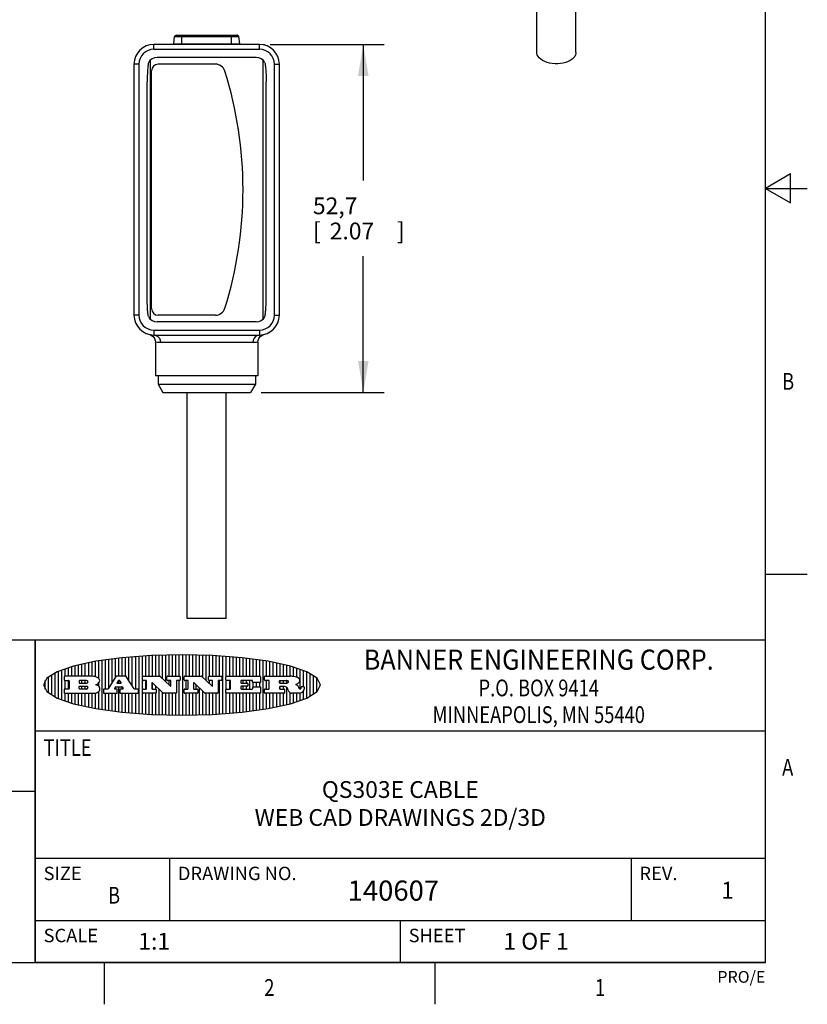
# Model space of a CAD drawing. Units: inches. Extents: x 0.4 to 16.6, y 0.6 to 10.4.
# Drawn here: x 11.9 to 16.6, y 0.6 to 6.5 of the extents above; entities that cross this region are included whole.
import ezdxf
from ezdxf.enums import TextEntityAlignment as Align

# ---------------------------------------------------------------- set-up
doc = ezdxf.new("R2010")
doc.units = ezdxf.units.IN
doc.header["$LTSCALE"] = 0.935
doc.header["$MEASUREMENT"] = 0
doc.layers.get('0').update_dxf_attribs({"linetype": 'CONTINUOUS'})
doc.layers.add('02___PRT_ALL_AXES', color=7, linetype='CONTINUOUS')
doc.layers.add('SCHEME_DIMS', color=7, linetype='CONTINUOUS')
doc.dimstyles.new('DIMSTYLE_1', dxfattribs={"dimtxt": 0.1, "dimasz": 0.1875, "dimexe": 0.18, "dimexo": 0.0625, "dimgap": 0.09, "dimtad": 0, "dimtih": 1, "dimtoh": 1, "dimdec": 1, "dimzin": 4, "dimdsep": 46, "dimtxsty": 'STANDARD', "dimblk": '_FILLED', "dimblk1": '_FILLED', "dimblk2": '_FILLED', "dimcen": 0.09, "dimadec": 0, "dimazin": 0, "dimtp": 0.1, "dimtm": 0.1, "dimtfac": 1, "dimtdec": 1, "dimtofl": 0, "dimtmove": 0, "dimatfit": 3, "dimldrblk": '_FILLED', "dimfxl": 1, "dimtolj": 1, "dimtzin": 4, "dimarcsym": 0})

# ---------------------------------------------------------------- blocks, each defined once
blk = doc.blocks.new('BANNER_LOGO_TITLEBLOCK_BL0', base_point=(12.9047, 2.5404))
at = {"color": 2, "linetype": 'CONTINUOUS'}
for p, q in [((12.5287, 2.592), (12.5287, 2.7005)), ((12.5487, 2.592), (12.5487, 2.703)), ((12.5687, 2.592), (12.5687, 2.7048)), ((12.5887, 2.566), (12.5887, 2.7064)), ((12.6087, 2.5351), (12.6087, 2.7081)), ((12.6287, 2.516), (12.6287, 2.7097)), ((12.6487, 2.3694), (12.6487, 2.7114)), ((12.6687, 2.3677), (12.6687, 2.713)), ((12.6887, 2.592), (12.6887, 2.7142)), ((12.7087, 2.592), (12.7087, 2.7151)), ((12.7287, 2.592), (12.7287, 2.716)), ((12.7487, 2.592), (12.7487, 2.7169)), ((12.7687, 2.592), (12.7687, 2.7178)), ((12.7887, 2.5778), (12.7887, 2.7186)), ((12.8087, 2.5587), (12.8087, 2.7194)), ((12.8287, 2.592), (12.8287, 2.7196)), ((12.8487, 2.592), (12.8487, 2.7198)), ((12.8687, 2.592), (12.8687, 2.7199)), ((12.8887, 2.592), (12.8887, 2.7201)), ((12.9087, 2.3605), (12.9087, 2.7203)), ((12.9287, 2.592), (12.9287, 2.7205)), ((12.9487, 2.592), (12.9487, 2.7203)), ((12.9687, 2.592), (12.9687, 2.7197)), ((12.9887, 2.592), (12.9887, 2.7192)), ((13.0087, 2.592), (13.0087, 2.7187)), ((13.0287, 2.5857), (13.0287, 2.7181)), ((13.0487, 2.5666), (13.0487, 2.7176)), ((13.0687, 2.592), (13.0687, 2.7171)), ((13.0887, 2.592), (13.0887, 2.7159)), ((13.1087, 2.592), (13.1087, 2.7146)), ((13.1287, 2.592), (13.1287, 2.7133)), ((13.1487, 2.3687), (13.1487, 2.7121)), ((13.1687, 2.592), (13.1687, 2.7108)), ((13.1887, 2.592), (13.1887, 2.7095)), ((13.2087, 2.592), (13.2087, 2.7078)), ((13.2287, 2.592), (13.2287, 2.7057)), ((13.2487, 2.592), (13.2487, 2.7036)), ((13.2687, 2.592), (13.2687, 2.7016)), ((13.2887, 2.592), (13.2887, 2.6995)), ((12.2287, 2.592), (12.2287, 2.6435)), ((12.2487, 2.592), (12.2487, 2.6497)), ((12.2687, 2.592), (12.2687, 2.655)), ((12.2887, 2.592), (12.2887, 2.6603)), ((12.3087, 2.592), (12.3087, 2.6649)), ((12.3287, 2.592), (12.3287, 2.6694)), ((12.3487, 2.592), (12.3487, 2.6734)), ((12.3687, 2.592), (12.3687, 2.6773)), ((12.3887, 2.5896), (12.3887, 2.681)), ((12.4087, 2.5791), (12.4087, 2.6843)), ((12.4287, 2.3932), (12.4287, 2.6876)), ((12.4487, 2.516), (12.4487, 2.6904)), ((12.4687, 2.5238), (12.4687, 2.6929)), ((12.4887, 2.5553), (12.4887, 2.6954)), ((12.5087, 2.5869), (12.5087, 2.698)), ((13.3087, 2.592), (13.3087, 2.6974)), ((13.3287, 2.592), (13.3287, 2.6948)), ((13.3487, 2.592), (13.3487, 2.6918)), ((13.3687, 2.592), (13.3687, 2.6888)), ((13.3887, 2.395), (13.3887, 2.6858)), ((13.4087, 2.592), (13.4087, 2.6827)), ((13.4287, 2.592), (13.4287, 2.6796)), ((13.4487, 2.592), (13.4487, 2.6757)), ((13.4687, 2.592), (13.4687, 2.6719)), ((13.4887, 2.592), (13.4887, 2.6676)), ((13.5087, 2.592), (13.5087, 2.663)), ((13.5287, 2.592), (13.5287, 2.6582)), ((13.5487, 2.592), (13.5487, 2.6529)), ((13.5687, 2.5907), (13.5687, 2.6473)), ((13.5887, 2.5862), (13.5887, 2.641)), ((12.1087, 2.4934), (12.1087, 2.5873)), ((12.1287, 2.4795), (12.1287, 2.6013)), ((12.1487, 2.4683), (12.1487, 2.6124)), ((12.1687, 2.4591), (12.1687, 2.6217)), ((12.1887, 2.4511), (12.1887, 2.6297)), ((12.203, 2.5896), (12.203, 2.5698)), ((12.3716, 2.592), (12.2055, 2.592)), ((12.2087, 2.592), (12.2087, 2.6372)), ((12.5112, 2.5909), (12.4644, 2.5171)), ((12.5705, 2.592), (12.5133, 2.592)), ((12.6203, 2.5171), (12.5726, 2.5909)), ((12.6699, 2.5698), (12.6699, 2.5896)), ((12.6723, 2.592), (12.7728, 2.592)), ((12.7745, 2.5913), (12.8345, 2.5341)), ((12.815, 2.5698), (12.815, 2.5896)), ((12.8175, 2.592), (12.8915, 2.592)), ((12.8939, 2.5896), (12.8939, 2.5698)), ((12.9181, 2.5698), (12.9181, 2.5896)), ((12.9206, 2.592), (13.0211, 2.592)), ((13.0228, 2.5913), (13.0828, 2.5341)), ((13.0633, 2.5698), (13.0633, 2.5896)), ((13.0657, 2.592), (13.1397, 2.592)), ((13.1422, 2.5896), (13.1422, 2.5698)), ((13.1648, 2.5698), (13.1648, 2.5896)), ((13.1673, 2.592), (13.3691, 2.592)), ((13.3716, 2.5896), (13.3716, 2.5566)), ((13.397, 2.5698), (13.397, 2.5896)), ((13.3994, 2.592), (13.549, 2.592)), ((13.6087, 2.5166), (13.6087, 2.6342)), ((13.6287, 2.5301), (13.6287, 2.6266)), ((13.6487, 2.4628), (13.6487, 2.618)), ((13.6687, 2.4726), (13.6687, 2.6082)), ((13.6887, 2.4844), (13.6887, 2.5964)), ((12.0887, 2.5144), (12.0887, 2.5663)), ((12.2055, 2.5673), (12.2294, 2.5673)), ((12.2087, 2.516), (12.2087, 2.5673)), ((12.2287, 2.516), (12.2287, 2.5673)), ((12.2319, 2.5648), (12.2319, 2.5185)), ((12.2924, 2.5648), (12.2924, 2.5524)), ((12.2924, 2.5185), (12.2924, 2.5308)), ((12.3363, 2.5673), (12.2949, 2.5673)), ((12.2949, 2.55), (12.3363, 2.55)), ((12.2949, 2.5333), (12.3363, 2.5333)), ((12.3087, 2.55), (12.3087, 2.5673)), ((12.3087, 2.516), (12.3087, 2.5333)), ((12.3287, 2.55), (12.3287, 2.5673)), ((12.3287, 2.516), (12.3287, 2.5333)), ((12.3908, 2.5411), (12.399, 2.5459)), ((12.4008, 2.5375), (12.3908, 2.5411)), ((12.4087, 2.5326), (12.4087, 2.5537)), ((12.5035, 2.5198), (12.509, 2.5285)), ((12.5087, 2.516), (12.5087, 2.528)), ((12.5111, 2.5296), (12.546, 2.5296)), ((12.5246, 2.5656), (12.5175, 2.5544)), ((12.5196, 2.5506), (12.5402, 2.5506)), ((12.5329, 2.5667), (12.5267, 2.5667)), ((12.5287, 2.5506), (12.5287, 2.5667)), ((12.5287, 2.3803), (12.5287, 2.5296)), ((12.5422, 2.5544), (12.535, 2.5656)), ((12.5481, 2.5285), (12.5537, 2.5198)), ((12.5487, 2.516), (12.5487, 2.5275)), ((12.691, 2.5673), (12.6723, 2.5673)), ((12.6887, 2.516), (12.6887, 2.5673)), ((12.6935, 2.5185), (12.6935, 2.5648)), ((12.7252, 2.5505), (12.7252, 2.5185)), ((12.7287, 2.516), (12.7287, 2.5528)), ((12.7927, 2.4919), (12.7294, 2.5523)), ((12.7487, 2.5159), (12.7487, 2.5339)), ((12.8362, 2.5673), (12.8175, 2.5673)), ((12.8287, 2.5397), (12.8287, 2.5673)), ((12.8387, 2.5359), (12.8387, 2.5648)), ((12.8711, 2.5648), (12.8711, 2.4937)), ((12.8915, 2.5673), (12.8735, 2.5673)), ((12.8887, 2.3606), (12.8887, 2.5673)), ((12.9392, 2.5673), (12.9206, 2.5673)), ((12.9287, 2.516), (12.9287, 2.5673)), ((12.9417, 2.5185), (12.9417, 2.5648)), ((12.9735, 2.5505), (12.9735, 2.5185)), ((13.0409, 2.4919), (12.9776, 2.5523)), ((12.9887, 2.516), (12.9887, 2.5418)), ((13.0845, 2.5673), (13.0657, 2.5673)), ((13.0687, 2.5475), (13.0687, 2.5673)), ((13.087, 2.5359), (13.087, 2.5648)), ((13.1193, 2.5648), (13.1193, 2.4937)), ((13.1397, 2.5673), (13.1218, 2.5673)), ((13.1287, 2.3674), (13.1287, 2.5673)), ((13.1912, 2.5673), (13.1673, 2.5673)), ((13.1687, 2.516), (13.1687, 2.5673)), ((13.1887, 2.516), (13.1887, 2.5673)), ((13.1937, 2.5185), (13.1937, 2.5648)), ((13.2558, 2.5648), (13.2558, 2.5533)), ((13.2558, 2.53), (13.2558, 2.5185)), ((13.3223, 2.5673), (13.2583, 2.5673)), ((13.2583, 2.5508), (13.2934, 2.5508)), ((13.2934, 2.5325), (13.2583, 2.5325)), ((13.2687, 2.5508), (13.2687, 2.5673)), ((13.2687, 2.516), (13.2687, 2.5325)), ((13.2887, 2.5508), (13.2887, 2.5673)), ((13.2887, 2.516), (13.2887, 2.5325)), ((13.2959, 2.5483), (13.2959, 2.535)), ((13.3087, 2.516), (13.3087, 2.5673)), ((13.3248, 2.5566), (13.3248, 2.5648)), ((13.3257, 2.5185), (13.3257, 2.5267)), ((13.3691, 2.5541), (13.3272, 2.5541)), ((13.3282, 2.5292), (13.3705, 2.5292)), ((13.3287, 2.5292), (13.3287, 2.5541)), ((13.3487, 2.5292), (13.3487, 2.5541)), ((13.3687, 2.5292), (13.3687, 2.5541)), ((13.373, 2.5267), (13.373, 2.4937)), ((13.4222, 2.5673), (13.3994, 2.5673)), ((13.4087, 2.516), (13.4087, 2.5673)), ((13.4247, 2.5185), (13.4247, 2.5648)), ((13.4859, 2.5521), (13.4859, 2.5648)), ((13.4859, 2.5281), (13.4859, 2.5184)), ((13.4883, 2.5673), (13.5251, 2.5673)), ((13.5223, 2.5496), (13.4883, 2.5496)), ((13.516, 2.5306), (13.4883, 2.5306)), ((13.4887, 2.5496), (13.4887, 2.5673)), ((13.4887, 2.516), (13.4887, 2.5306)), ((13.5087, 2.5496), (13.5087, 2.5673)), ((13.5087, 2.516), (13.5087, 2.5306)), ((13.5287, 2.5505), (13.5287, 2.5669)), ((13.5287, 2.4225), (13.5287, 2.527)), ((13.5887, 2.5392), (13.5887, 2.5454)), ((13.6147, 2.525), (13.6147, 2.5276)), ((13.6171, 2.5301), (13.6293, 2.5301)), ((13.6317, 2.5276), (13.6317, 2.5161)), ((13.7087, 2.5004), (13.7087, 2.5803)), ((13.7287, 2.5351), (13.7287, 2.5457)), ((12.203, 2.5135), (12.203, 2.4937)), ((12.2294, 2.516), (12.2055, 2.516)), ((12.2055, 2.4912), (12.382, 2.4912)), ((12.2087, 2.4436), (12.2087, 2.4912)), ((12.2287, 2.4373), (12.2287, 2.4912)), ((12.2487, 2.4311), (12.2487, 2.4912)), ((12.2687, 2.4257), (12.2687, 2.4912)), ((12.2887, 2.4205), (12.2887, 2.4912)), ((12.3363, 2.516), (12.2949, 2.516)), ((12.3087, 2.4159), (12.3087, 2.4912)), ((12.3287, 2.4113), (12.3287, 2.4912)), ((12.3487, 2.4073), (12.3487, 2.4912)), ((12.3687, 2.4035), (12.3687, 2.4912)), ((12.3887, 2.3997), (12.3887, 2.4921)), ((12.4087, 2.3965), (12.4087, 2.5014)), ((12.437, 2.5135), (12.437, 2.4937)), ((12.4623, 2.516), (12.4395, 2.516)), ((12.4395, 2.4912), (12.5169, 2.4912)), ((12.4487, 2.3904), (12.4487, 2.4912)), ((12.4687, 2.3879), (12.4687, 2.4912)), ((12.4887, 2.3853), (12.4887, 2.4912)), ((12.5169, 2.516), (12.5056, 2.516)), ((12.5087, 2.3828), (12.5087, 2.4912)), ((12.5193, 2.4937), (12.5193, 2.5135)), ((12.5347, 2.5135), (12.5347, 2.4937)), ((12.5516, 2.516), (12.5372, 2.516)), ((12.5372, 2.4912), (12.6424, 2.4912)), ((12.5487, 2.3778), (12.5487, 2.4912)), ((12.5687, 2.376), (12.5687, 2.4912)), ((12.5887, 2.3743), (12.5887, 2.4912)), ((12.6087, 2.3727), (12.6087, 2.4912)), ((12.6424, 2.516), (12.6224, 2.516)), ((12.6287, 2.371), (12.6287, 2.4912)), ((12.6449, 2.4937), (12.6449, 2.5135)), ((12.6699, 2.4937), (12.6699, 2.5135)), ((12.6723, 2.516), (12.691, 2.516)), ((12.748, 2.4912), (12.6723, 2.4912)), ((12.6887, 2.3666), (12.6887, 2.4912)), ((12.7087, 2.3657), (12.7087, 2.4912)), ((12.7277, 2.516), (12.748, 2.516)), ((12.7287, 2.3648), (12.7287, 2.4912)), ((12.7487, 2.3639), (12.7487, 2.4913)), ((12.7505, 2.5135), (12.7505, 2.4937)), ((12.7687, 2.363), (12.7687, 2.5148)), ((12.7887, 2.3621), (12.7887, 2.4957)), ((12.8686, 2.4912), (12.7944, 2.4912)), ((12.8087, 2.3613), (12.8087, 2.4912)), ((12.8287, 2.3612), (12.8287, 2.4912)), ((12.8487, 2.361), (12.8487, 2.4912)), ((12.8687, 2.3608), (12.8687, 2.4912)), ((12.9181, 2.4937), (12.9181, 2.5135)), ((12.9206, 2.516), (12.9392, 2.516)), ((12.9963, 2.4912), (12.9206, 2.4912)), ((12.9287, 2.3603), (12.9287, 2.4912)), ((12.9487, 2.3605), (12.9487, 2.4912)), ((12.9687, 2.361), (12.9687, 2.4912)), ((12.9759, 2.516), (12.9963, 2.516)), ((12.9887, 2.3616), (12.9887, 2.4912)), ((12.9987, 2.5135), (12.9987, 2.4937)), ((13.0087, 2.3621), (13.0087, 2.5227)), ((13.0287, 2.3626), (13.0287, 2.5036)), ((13.1168, 2.4912), (13.0426, 2.4912)), ((13.0487, 2.3631), (13.0487, 2.4912)), ((13.0687, 2.3637), (13.0687, 2.4912)), ((13.0887, 2.3649), (13.0887, 2.4912)), ((13.1087, 2.3662), (13.1087, 2.4912)), ((13.1648, 2.4937), (13.1648, 2.5135)), ((13.1673, 2.516), (13.1912, 2.516)), ((13.3705, 2.4912), (13.1673, 2.4912)), ((13.1687, 2.37), (13.1687, 2.4912)), ((13.1887, 2.3712), (13.1887, 2.4912)), ((13.2087, 2.373), (13.2087, 2.4912)), ((13.2287, 2.375), (13.2287, 2.4912)), ((13.2487, 2.3771), (13.2487, 2.4912)), ((13.2583, 2.516), (13.3233, 2.516)), ((13.2687, 2.3792), (13.2687, 2.4912)), ((13.2887, 2.3813), (13.2887, 2.4912)), ((13.3087, 2.3833), (13.3087, 2.4912)), ((13.3287, 2.386), (13.3287, 2.4912)), ((13.3487, 2.389), (13.3487, 2.4912)), ((13.3687, 2.392), (13.3687, 2.4912)), ((13.397, 2.4937), (13.397, 2.5135)), ((13.3994, 2.516), (13.4222, 2.516)), ((13.513, 2.4912), (13.3994, 2.4912)), ((13.4087, 2.398), (13.4087, 2.4912)), ((13.4287, 2.4011), (13.4287, 2.4912)), ((13.4487, 2.405), (13.4487, 2.4912)), ((13.4687, 2.4089), (13.4687, 2.4912)), ((13.4883, 2.516), (13.513, 2.516)), ((13.4887, 2.4132), (13.4887, 2.4912)), ((13.5087, 2.4177), (13.5087, 2.4912)), ((13.5155, 2.5135), (13.5155, 2.4937)), ((13.5376, 2.5093), (13.5358, 2.5153)), ((13.5487, 2.4279), (13.5487, 2.4937)), ((13.6043, 2.4912), (13.5569, 2.4912)), ((13.5687, 2.4335), (13.5687, 2.4912)), ((13.5887, 2.4398), (13.5887, 2.4912)), ((13.6053, 2.5164), (13.6064, 2.5164)), ((13.6087, 2.4466), (13.6087, 2.4919)), ((13.6287, 2.4541), (13.6287, 2.5062))]:
    blk.add_line(p, q, dxfattribs=at)
blk.add_lwpolyline([(12.0797, 2.5404), (12.1, 2.5006), (12.1616, 2.462), (12.259, 2.4281), (12.3911, 2.3993), (12.5462, 2.378), (12.7226, 2.3645), (12.9047, 2.3601), (13.0867, 2.3645), (13.2631, 2.378), (13.4182, 2.3993), (13.5503, 2.4281), (13.6477, 2.462), (13.7093, 2.5006), (13.7297, 2.5404), (13.7093, 2.5802), (13.6477, 2.6187), (13.5503, 2.6526), (13.4182, 2.6815), (13.2631, 2.7028), (13.0867, 2.7163), (12.9047, 2.7207), (12.7226, 2.7163), (12.5462, 2.7028), (12.3911, 2.6815), (12.259, 2.6526), (12.1616, 2.6187), (12.1, 2.5802), (12.0797, 2.5404)], dxfattribs=at)
for centre, radius, start, end in [((12.2055, 2.5896), 0.00247, 89.99996, 180.00004), ((12.3716, 2.5303), 0.0617, 59.53856, 90.0051), ((12.3922, 2.5632), 0.0229, 20.65639, 62.33169), ((12.5133, 2.5896), 0.00248, 89.99837, 147.60217), ((12.5705, 2.5896), 0.00247, 32.91722, 90.00879), ((12.6723, 2.5896), 0.00247, 89.99996, 180.00004), ((12.7728, 2.5896), 0.00247, 46.3478, 90.00312), ((12.8175, 2.5896), 0.00247, 89.99996, 180.00004), ((12.8915, 2.5896), 0.00247, 359.99996, 90.00004), ((12.9206, 2.5896), 0.00247, 89.99996, 180.00004), ((13.0211, 2.5896), 0.00247, 46.3478, 90.00312), ((13.0657, 2.5896), 0.00247, 89.99996, 180.00004), ((13.1397, 2.5896), 0.00247, 359.99996, 90.00004), ((13.1673, 2.5896), 0.00247, 89.99996, 180.00004), ((13.3691, 2.5896), 0.00247, 359.99996, 90.00004), ((13.3994, 2.5896), 0.00247, 89.99996, 180.00004), ((13.5464, 2.4095), 0.1826, 79.86185, 89.16409), ((13.5727, 2.5503), 0.0393, 59.12021, 81.47302), ((13.5783, 2.5567), 0.031, 34.75409, 62.0879), ((12.2055, 2.5698), 0.00247, 179.99996, 270.00004), ((12.2294, 2.5648), 0.00247, 359.99996, 90.00004), ((12.2949, 2.5648), 0.00247, 89.99996, 180.00004), ((12.2949, 2.5524), 0.00247, 179.99996, 270.00004), ((12.2949, 2.5308), 0.00247, 89.99996, 180.00004), ((12.3363, 2.5586), 0.00866, 270, 90), ((12.3363, 2.5246), 0.00866, 270, 90), ((12.3772, 2.5827), 0.0428, 300.69905, 319.05918), ((12.3932, 2.5167), 0.0222, 4.07934, 69.83433), ((12.3972, 2.5666), 0.0172, 315.91451, 16.00491), ((12.5111, 2.5271), 0.00248, 89.99837, 147.60217), ((12.5196, 2.553), 0.00248, 147.60633, 270.00253), ((12.5267, 2.5643), 0.00248, 89.99837, 147.60217), ((12.5329, 2.5643), 0.00248, 32.89594, 89.98751), ((12.5402, 2.553), 0.00248, 270.00049, 32.90898), ((12.546, 2.5271), 0.00248, 32.89594, 89.98751), ((12.6723, 2.5698), 0.00247, 179.99996, 270.00004), ((12.691, 2.5648), 0.00247, 359.99996, 90.00004), ((12.7277, 2.5505), 0.00248, 46.34613, 180.00146), ((12.8175, 2.5698), 0.00247, 179.99996, 270.00004), ((12.8362, 2.5359), 0.00248, 226.34613, 0.00146), ((12.8362, 2.5648), 0.00247, 359.99996, 90.00004), ((12.8735, 2.5648), 0.00247, 89.99996, 180.00004), ((12.8915, 2.5698), 0.00247, 269.99996, 0.00004), ((12.9206, 2.5698), 0.00247, 179.99996, 270.00004), ((12.9392, 2.5648), 0.00247, 359.99996, 90.00004), ((12.9759, 2.5505), 0.00248, 46.34613, 180.00146), ((13.0657, 2.5698), 0.00247, 179.99996, 270.00004), ((13.0845, 2.5359), 0.00248, 226.34613, 0.00146), ((13.0845, 2.5648), 0.00247, 359.99996, 90.00004), ((13.1218, 2.5648), 0.00247, 89.99996, 180.00004), ((13.1397, 2.5698), 0.00247, 269.99996, 0.00004), ((13.1673, 2.5698), 0.00247, 179.99996, 270.00004), ((13.1912, 2.5648), 0.00247, 359.99996, 90.00004), ((13.2583, 2.5648), 0.00247, 89.99996, 180.00004), ((13.2583, 2.5533), 0.00247, 179.99996, 270.00004), ((13.2583, 2.53), 0.00247, 89.99996, 180.00004), ((13.2934, 2.5483), 0.00247, 359.99996, 90.00004), ((13.2934, 2.535), 0.00247, 269.99996, 0.00004), ((13.3223, 2.5648), 0.00247, 359.99996, 90.00004), ((13.3272, 2.5566), 0.00247, 179.99996, 270.00004), ((13.3282, 2.5267), 0.00247, 89.99996, 180.00004), ((13.3691, 2.5566), 0.00247, 269.99996, 0.00004), ((13.3705, 2.5267), 0.00247, 359.99996, 90.00004), ((13.3994, 2.5698), 0.00247, 179.99996, 270.00004), ((13.4222, 2.5648), 0.00247, 359.99996, 90.00004), ((13.4883, 2.5648), 0.00247, 89.99996, 180.00004), ((13.4883, 2.5521), 0.00247, 179.99996, 270.00004), ((13.4883, 2.5281), 0.00247, 89.99996, 180.00004), ((13.5161, 2.5062), 0.0244, 63.3666, 90.39377), ((13.522, 2.575), 0.0254, 270.73275, 290.44189), ((13.5236, 2.5388), 0.0285, 70.38349, 86.89227), ((13.5202, 2.5145), 0.0151, 24.09826, 63.03695), ((13.5239, 2.5707), 0.0207, 289.68834, 306.41849), ((13.5285, 2.5519), 0.0146, 54.6746, 71.16606), ((13.5295, 2.5629), 0.0111, 306.75841, 320.45022), ((13.5336, 2.5587), 0.00603, 20.90556, 56.78517), ((13.5337, 2.5597), 0.00581, 318.85153, 353.64223), ((13.5349, 2.5594), 0.00458, 355.62354, 18.99427), ((13.552, 2.6153), 0.0789, 292.90616, 305.25747), ((13.5283, 2.4386), 0.1173, 58.61477, 62.37372), ((13.5761, 2.5167), 0.0257, 39.38043, 59.03611), ((13.575, 2.5167), 0.0266, 20.36309, 37.97271), ((13.5823, 2.572), 0.0261, 305.63738, 329.97276), ((13.5571, 2.5095), 0.0459, 15.67403, 20.99173), ((13.59, 2.5652), 0.0165, 1.54845, 33.50332), ((13.5933, 2.5654), 0.0132, 331.151, 1.2054), ((13.6027, 2.5248), 0.0119, 340.78839, 1.16915), ((13.6171, 2.5276), 0.00247, 89.99996, 180.00004), ((13.6293, 2.5276), 0.00247, 359.99996, 90.00004), ((12.2055, 2.5135), 0.00247, 89.99996, 180.00004), ((12.2055, 2.4937), 0.00247, 179.99996, 270.00004), ((12.2294, 2.5185), 0.00247, 269.99996, 0.00004), ((12.2949, 2.5185), 0.00247, 179.99996, 270.00004), ((12.3792, 2.5396), 0.0485, 273.21764, 303.07491), ((12.3941, 2.5169), 0.0213, 303.04882, 355.72631), ((12.4, 2.5169), 0.0154, 354.04545, 5.1878), ((12.4395, 2.5135), 0.00247, 89.99996, 180.00004), ((12.4395, 2.4937), 0.00247, 179.99996, 270.00004), ((12.4623, 2.5185), 0.00248, 269.99837, 327.60217), ((12.5056, 2.5185), 0.00248, 147.60633, 270.00253), ((12.5169, 2.5135), 0.00247, 359.99996, 90.00004), ((12.5169, 2.4937), 0.00247, 269.99996, 0.00004), ((12.5372, 2.5135), 0.00247, 89.99996, 180.00004), ((12.5372, 2.4937), 0.00247, 179.99996, 270.00004), ((12.5516, 2.5185), 0.00248, 270.00049, 32.90898), ((12.6224, 2.5185), 0.00247, 212.90564, 269.99721), ((12.6424, 2.5135), 0.00247, 359.99996, 90.00004), ((12.6424, 2.4937), 0.00247, 269.99996, 0.00004), ((12.6723, 2.5135), 0.00247, 89.99996, 180.00004), ((12.6723, 2.4937), 0.00247, 179.99996, 270.00004), ((12.691, 2.5185), 0.00247, 269.99996, 0.00004), ((12.7277, 2.5185), 0.00247, 179.99996, 270.00004), ((12.748, 2.5135), 0.00247, 359.99996, 90.00004), ((12.748, 2.4937), 0.00247, 269.99996, 0.00004), ((12.7944, 2.4937), 0.00248, 226.35937, 270.01469), ((12.8686, 2.4937), 0.00247, 269.99996, 0.00004), ((12.9206, 2.5135), 0.00247, 89.99996, 180.00004), ((12.9206, 2.4937), 0.00247, 179.99996, 270.00004), ((12.9392, 2.5185), 0.00247, 269.99996, 0.00004), ((12.9759, 2.5185), 0.00247, 179.99996, 270.00004), ((12.9963, 2.5135), 0.00247, 359.99996, 90.00004), ((12.9963, 2.4937), 0.00247, 269.99996, 0.00004), ((13.0426, 2.4937), 0.00247, 226.3478, 270.00312), ((13.1168, 2.4937), 0.00247, 269.99996, 0.00004), ((13.1673, 2.5135), 0.00247, 89.99996, 180.00004), ((13.1673, 2.4937), 0.00247, 179.99996, 270.00004), ((13.1912, 2.5185), 0.00247, 269.99996, 0.00004), ((13.2583, 2.5185), 0.00247, 179.99996, 270.00004), ((13.3233, 2.5185), 0.00247, 269.99996, 0.00004), ((13.3705, 2.4937), 0.00247, 269.99996, 0.00004), ((13.3994, 2.5135), 0.00247, 89.99996, 180.00004), ((13.3994, 2.4937), 0.00247, 179.99996, 270.00004), ((13.4222, 2.5185), 0.00247, 269.99996, 0.00004), ((13.4883, 2.5184), 0.00247, 179.99996, 270.00004), ((13.513, 2.5135), 0.00247, 359.99996, 90.00004), ((13.513, 2.4937), 0.00247, 269.99996, 0.00004), ((13.4974, 2.5055), 0.0396, 14.32011, 22.49847), ((13.5807, 2.5212), 0.0447, 195.53159, 204.76244), ((13.5608, 2.5144), 0.0239, 209.82476, 235.12551), ((13.5577, 2.5085), 0.0173, 232.47135, 267.33819), ((13.6157, 2.5251), 0.0147, 192.70545, 206.05949), ((13.6072, 2.5209), 0.00524, 205.52321, 227.50549), ((13.6055, 2.5191), 0.00273, 228.51176, 266.14858), ((13.6036, 2.5111), 0.0199, 271.85866, 289.41313), ((13.6063, 2.5296), 0.0132, 270.2662, 281.24049), ((13.6075, 2.5239), 0.00739, 280.82882, 305.08375), ((13.5979, 2.5287), 0.0384, 288.76568, 309.61043), ((13.6079, 2.523), 0.00646, 306.50862, 340.21624), ((13.6049, 2.5211), 0.0281, 308.50718, 332.24007), ((13.6142, 2.5162), 0.0176, 332.22791, 359.65955)]:
    blk.add_arc(centre, radius, start, end, dxfattribs=at)
blk = doc.blocks.new('_FILLED')
at = {"color": 0, "linetype": 'BYBLOCK'}
blk.add_solid([(0, 0), (-1, 0.167), (-1, -0.167)], dxfattribs=at)
blk = doc.blocks.new('*D6')
at = {"layer": 'SCHEME_DIMS', "color": 2, "linetype": 'CONTINUOUS'}
for p, q in [((13.4291, 6.3578), (14.1097, 6.3578)), ((13.9847, 6.3578), (13.9847, 5.5456)), ((13.9847, 4.2834), (13.9847, 5.0956)), ((13.3753, 4.2834), (14.1097, 4.2834))]:
    blk.add_line(p, q, dxfattribs=at)
at = {"layer": 'SCHEME_DIMS', "color": 2, "linetype": 'CONTINUOUS', "xscale": 0.1875, "yscale": 0.1875, "zscale": 0.1875}
for p, rotation in [((13.9847, 6.3578), 90), ((13.9847, 4.2834), 270)]:
    blk.add_blockref('_FILLED', p, dxfattribs=dict(at, rotation=rotation))
at = {"layer": 'SCHEME_DIMS', "color": 2, "linetype": 'CONTINUOUS'}
for s, p in [('52,7', (13.6847, 5.3456)), ('[', (13.6847, 5.1956)), ('2.07', (13.7847, 5.1956)), (']', (14.1847, 5.1956))]:
    blk.add_text(s, height=0.1, dxfattribs=at).set_placement(p)

msp = doc.modelspace()

# ---------------------------------------------------------------- linework, layer by layer
at = {"color": 2, "linetype": 'CONTINUOUS'}
for p, q in [((16.38, 0.887), (16.38, 10.112)), ((16.53, 5.5861), (16.38, 5.4995)), ((16.53, 5.4129), (16.53, 5.5861)), ((16.38, 5.4995), (16.63, 5.4995)), ((16.38, 5.4995), (16.53, 5.4129)), ((16.38, 3.1995), (16.63, 3.1995)), ((16.38, 2.807), (10.03, 2.807)), ((16.38, 2.807), (12.03, 2.807)), ((12.03, 0.887), (12.03, 2.807)), ((16.38, 0.887), (16.38, 2.807)), ((12.03, 2.267), (16.38, 2.267)), ((10.03, 1.907), (12.03, 1.907)), ((12.03, 1.507), (16.38, 1.507)), ((12.83, 1.507), (12.83, 1.137)), ((15.58, 1.507), (15.58, 1.137)), ((12.03, 1.137), (16.38, 1.137)), ((14.205, 1.137), (14.205, 0.887)), ((0.62, 0.887), (16.38, 0.887)), ((16.38, 0.887), (12.03, 0.887)), ((12.44, 0.887), (12.44, 0.637)), ((14.41, 0.887), (14.41, 0.637))]:
    msp.add_line(p, q, dxfattribs=at)
at = {"color": 7, "linetype": 'CONTINUOUS'}
for p, q in [((12.8552, 6.3613), (12.8597, 6.4038)), ((12.8708, 6.412), (12.8714, 6.4121)), ((12.8714, 6.4121), (13.2319, 6.4121)), ((13.2325, 6.412), (13.2319, 6.4121)), ((13.2482, 6.3613), (13.2437, 6.4038)), ((13.3666, 6.3578), (12.7367, 6.3578)), ((12.6186, 6.2397), (12.6186, 4.7436)), ((13.1037, 6.2397), (12.7623, 6.2397)), ((13.4847, 4.7436), (13.4847, 6.2397)), ((12.7229, 4.783), (12.7229, 6.2003)), ((12.6973, 4.8492), (12.6973, 6.134)), ((13.406, 4.8492), (13.406, 6.134)), ((13.1037, 4.7436), (12.7623, 4.7436)), ((12.7111, 4.6283), (12.723, 4.6238)), ((12.7367, 4.6255), (13.3666, 4.6255)), ((12.7617, 4.3834), (12.7617, 4.3334)), ((13.3417, 4.3834), (13.3417, 4.3334)), ((12.7617, 4.3334), (12.7905, 4.2834)), ((12.7617, 4.3334), (13.3417, 4.3334)), ((13.3417, 4.3334), (13.3128, 4.2834)), ((12.7905, 4.2834), (13.3128, 4.2834))]:
    msp.add_line(p, q, dxfattribs=at)
at = {"color": 9, "linetype": 'CONTINUOUS'}
for p, q in [((12.8597, 6.4038), (13.2437, 6.4038)), ((12.8601, 6.4049), (13.2432, 6.4049)), ((12.8708, 6.412), (13.2325, 6.412)), ((12.904, 6.3578), (12.904, 6.4121)), ((13.1993, 6.3578), (13.1993, 6.4121)), ((12.7367, 6.3282), (12.7367, 6.3578)), ((12.8552, 6.3613), (13.2482, 6.3613)), ((13.3666, 6.3282), (13.3666, 6.3578)), ((13.3666, 6.3282), (12.7367, 6.3282)), ((12.6481, 6.2397), (12.6186, 6.2397)), ((12.6481, 6.2397), (12.6481, 4.7436)), ((12.717, 4.7193), (12.717, 6.264)), ((13.3863, 6.264), (13.3863, 4.7193)), ((13.4552, 4.7436), (13.4552, 6.2397)), ((13.4552, 6.2397), (13.4847, 6.2397)), ((12.6481, 4.7436), (12.6186, 4.7436)), ((13.4552, 4.7436), (13.4847, 4.7436)), ((12.7367, 4.655), (12.7367, 4.6255)), ((12.7367, 4.655), (13.3666, 4.655)), ((13.3666, 4.655), (13.3666, 4.6255)), ((13.3259, 4.5802), (12.7774, 4.5802))]:
    msp.add_line(p, q, dxfattribs=at)
at = {"color": 1, "linetype": 'CONTINUOUS'}
msp.add_line((12.03, 2.807), (12.03, 0.887), dxfattribs=at)
at = {"color": 7, "linetype": 'CONTINUOUS'}
for points in [[(12.7045, 6.2481), (12.7037, 6.2434), (12.703, 6.2385), (12.7023, 6.2332), (12.7016, 6.2276), (12.701, 6.2216), (12.7004, 6.2151), (12.6998, 6.208), (12.6993, 6.2003), (12.6988, 6.1917), (12.6983, 6.1824), (12.6979, 6.1721), (12.6976, 6.1607), (12.6974, 6.148), (12.6973, 6.134)], [(13.3989, 6.2481), (13.3996, 6.2437), (13.4003, 6.239), (13.401, 6.234), (13.4016, 6.2288), (13.4022, 6.2232), (13.4028, 6.2173), (13.4033, 6.2109), (13.4038, 6.2039), (13.4043, 6.1964), (13.4048, 6.1882), (13.4052, 6.1793), (13.4055, 6.1696), (13.4058, 6.1589), (13.4059, 6.1471), (13.406, 6.134)], [(12.7045, 4.7352), (12.7037, 4.7396), (12.703, 4.7443), (12.7024, 4.7492), (12.7018, 4.7545), (12.7012, 4.76), (12.7006, 4.766), (12.7, 4.7724), (12.6995, 4.7794), (12.699, 4.787), (12.6986, 4.7951), (12.6982, 4.804), (12.6979, 4.8137), (12.6976, 4.8244), (12.6974, 4.8362), (12.6973, 4.8492)], [(13.3989, 4.7352), (13.3996, 4.7395), (13.4003, 4.7441), (13.4009, 4.7489), (13.4015, 4.7541), (13.4021, 4.7595), (13.4027, 4.7654), (13.4033, 4.7718), (13.4038, 4.7787), (13.4043, 4.7862), (13.4047, 4.7944), (13.4051, 4.8034), (13.4055, 4.8133), (13.4058, 4.8241), (13.4059, 4.8361), (13.406, 4.8492)], [(12.723, 4.6238), (12.7335, 4.6159), (12.7413, 4.6053), (12.7457, 4.5929), (12.7466, 4.5841)], [(13.3568, 4.5841), (13.3577, 4.5929), (13.3621, 4.6053), (13.3699, 4.6159)], [(13.3699, 4.6159), (13.3803, 4.6238), (13.3923, 4.6283)]]:
    msp.add_lwpolyline(points, dxfattribs=at)
at = {"color": 9, "linetype": 'CONTINUOUS'}
for points in [[(12.7367, 4.6255), (12.7493, 4.6233), (12.7606, 4.6168), (12.7696, 4.6068), (12.7754, 4.5942), (12.7774, 4.5802)], [(12.7774, 4.5802), (12.7673, 4.5806), (12.7581, 4.5817), (12.7511, 4.583), (12.7472, 4.5839), (12.7466, 4.5841)], [(13.3666, 4.6255), (13.3541, 4.6233), (13.3427, 4.6168), (13.3337, 4.6068), (13.3279, 4.5942), (13.3259, 4.5802)], [(13.3568, 4.5841), (13.3565, 4.584), (13.353, 4.5832), (13.3462, 4.5819), (13.3368, 4.5807), (13.3259, 4.5802)]]:
    msp.add_lwpolyline(points, dxfattribs=at)
at = {"color": 7, "linetype": 'CONTINUOUS'}
for centre, radius, start, end in [((12.8616, 6.4036), 0.00197, 139.35562, 174), ((12.8781, 6.3895), 0.0236, 107.80827, 139.35563), ((13.2253, 6.3895), 0.0236, 40.64437, 72.19173), ((13.2417, 6.4036), 0.00197, 6, 40.64438), ((12.7367, 6.2397), 0.1181, 90, 180), ((12.8513, 6.3617), 0.00394, 270.00002, 354), ((13.2521, 6.3617), 0.00394, 186, 269.99998), ((13.3666, 6.2397), 0.1181, 0, 90), ((12.7564, 6.22), 0.0591, 90.00003, 151.5665), ((13.347, 6.22), 0.0591, 28.4335, 90), ((12.7623, 6.2003), 0.0394, 90, 180), ((12.7623, 4.783), 0.0394, 180, 270), ((12.7367, 4.7436), 0.1181, 180, 270), ((12.7564, 4.7633), 0.0591, 208.4335, 270), ((13.347, 4.7633), 0.0591, 270.00003, 331.5665), ((13.3666, 4.7436), 0.1181, 270, 360)]:
    msp.add_arc(centre, radius, start, end, dxfattribs=at)
at = {"color": 9, "linetype": 'CONTINUOUS'}
for centre, start, end in [((12.7367, 6.2397), 90, 180), ((13.3666, 6.2397), 0, 90), ((12.7367, 4.7436), 180, 270), ((13.3666, 4.7436), 270, 360)]:
    msp.add_arc(centre, 0.0886, start, end, dxfattribs=at)
at = {"layer": '02___PRT_ALL_AXES', "color": 7, "linetype": 'CONTINUOUS'}
for p, q in [((15.0189, 6.3092), (15.0189, 7.274)), ((15.2519, 6.3092), (15.2519, 7.2739)), ((13.347, 6.279), (12.7564, 6.279)), ((13.347, 4.7042), (12.7564, 4.7042)), ((12.7466, 4.584), (12.7466, 4.3834)), ((13.3568, 4.584), (13.3568, 4.3834)), ((13.3568, 4.3834), (12.7466, 4.3834)), ((12.9352, 2.9369), (12.9352, 4.2834)), ((13.1682, 2.9369), (13.1682, 4.2834)), ((13.1682, 2.9369), (12.9352, 2.9369))]:
    msp.add_line(p, q, dxfattribs=at)
for points in [[(15.2177, 6.2616), (15.2052, 6.2553), (15.1912, 6.2501), (15.1761, 6.2461), (15.1601, 6.2434), (15.1437, 6.2421), (15.127, 6.2421), (15.1106, 6.2434), (15.0946, 6.2461), (15.0795, 6.2501), (15.0655, 6.2553), (15.053, 6.2616), (15.0421, 6.2689), (15.0331, 6.2769), (15.0262, 6.2857), (15.0215, 6.2949), (15.0192, 6.3044), (15.0189, 6.3092)], [(15.2519, 6.3092), (15.2516, 6.3044), (15.2492, 6.2949), (15.2445, 6.2857), (15.2376, 6.2769), (15.2286, 6.2689), (15.2177, 6.2616)]]:
    msp.add_lwpolyline(points, dxfattribs=at)
for centre, radius, start, end in [((12.7367, 6.2397), 0.1181, 90, 180), ((13.3666, 6.2397), 0.1181, 73.93605, 77.88668), ((13.1037, 6.1806), 0.0591, 17.40628, 90), ((10.906, 5.4916), 2.3622, 342.59372, 17.40628), ((13.1037, 4.8026), 0.0591, 270, 342.59372), ((12.7367, 4.7436), 0.1181, 180, 270)]:
    msp.add_arc(centre, radius, start, end, dxfattribs=at)

# ---------------------------------------------------------------- block references
at = {"color": 2, "linetype": 'CONTINUOUS'}
msp.add_blockref('BANNER_LOGO_TITLEBLOCK_BL0', (12.9047, 2.5404), dxfattribs=at)

# ---------------------------------------------------------------- texts
at = {"color": 2, "linetype": 'CONTINUOUS', "width": 0.8}
for s, p in [('B', (16.48, 4.2995)), ('TITLE', (12.08, 2.117)), ('A', (16.48, 1.9995))]:
    msp.add_text(s, height=0.1, dxfattribs=at).set_placement(p)
at = {"color": 2, "linetype": 'CONTINUOUS'}
for s, height, width, p in [('BANNER ENGINEERING CORP.', 0.12, 0.92, (15.03, 2.631)), ('P.O. BOX 9414', 0.1, 0.8, (15.03, 2.4724)), ('MINNEAPOLIS, MN 55440', 0.1, 0.8, (15.03, 2.3134)), ('B', 0.1, 0.8, (12.5, 1.237)), ('2', 0.1, 0.8, (13.425, 0.687)), ('1', 0.1, 0.8, (15.395, 0.687))]:
    msp.add_text(s, height=height, dxfattribs=dict(at, width=width)).set_placement(p, align=Align.CENTER)
for s, height, p in [('SIZE', 0.08, (12.08, 1.377)), ('DRAWING NO.', 0.08, (12.88, 1.377)), ('REV.', 0.08, (15.63, 1.377)), ('SCALE', 0.08, (12.08, 1.007)), ('1:1', 0.1, (12.6443, 0.9628)), ('SHEET', 0.08, (14.255, 1.007))]:
    msp.add_text(s, height=height, dxfattribs=at).set_placement(p)
at = {"color": 7, "linetype": 'CONTINUOUS'}
msp.add_text('140607', height=0.12, dxfattribs=at).set_placement((13.8912, 1.2547))
msp.add_text('1', height=0.1, dxfattribs=at).set_placement((16.155, 1.267), align=Align.CENTER)
at = {"color": 2, "linetype": 'CONTINUOUS'}
msp.add_text('PRO/E', height=0.07, dxfattribs=at).set_placement((16.38, 0.7654), align=Align.RIGHT)
at = {"color": 7, "linetype": 'CONTINUOUS', "insert": (14.205, 1.967), "char_height": 0.1, "width": 2.2, "attachment_point": 2}
msp.add_mtext('QS303E CABLE\\PWEB CAD DRAWINGS 2D/3D', dxfattribs=at)
at = {"color": 2, "linetype": 'CONTINUOUS', "insert": (14.8193, 1.0628), "char_height": 0.1, "width": 0.6, "attachment_point": 1}
msp.add_mtext('1 OF 1', dxfattribs=at)

# ---------------------------------------------------------------- dimensions: what is measured, and where the dimension line sits
at = {"layer": 'SCHEME_DIMS', "color": 2, "linetype": 'CONTINUOUS'}
dim = msp.add_linear_dim(base=(13.9847, 6.3578), p1=(13.3753, 4.2834), p2=(13.4291, 6.3578), angle=90, dimstyle='DIMSTYLE_1', dxfattribs=at)
dim.commit()
dim.dimension.update_dxf_attribs({"geometry": '*D6', "text_midpoint": (13.9847, 5.3206), "dimtype": 160})

doc.saveas('drawing.dxf')
